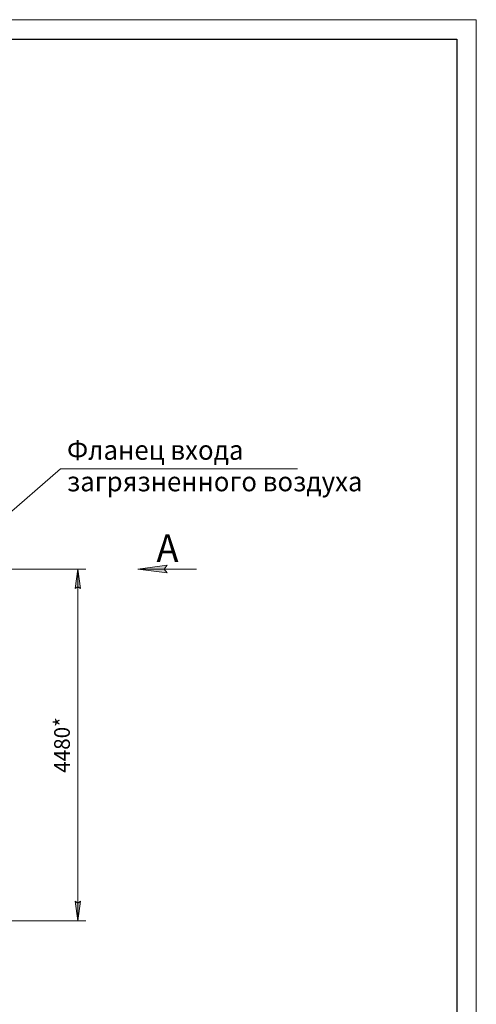
# Model space of a CAD drawing. Units: millimetres. Extents: x 0 to 29931, y -7 to 21000.
# Drawn here: x 23886 to 29700, y 8466 to 21000 of the extents above; entities that cross this region are included whole.
import ezdxf

# ---------------------------------------------------------------- set-up
doc = ezdxf.new("R2010")
doc.units = ezdxf.units.MM
doc.linetypes.add('K5LT_BASIC', pattern=[0])
doc.linetypes.add('K5LT_THIN', pattern=[0])
doc.layers.add('DIM', color=6, linetype='Continuous', true_color=0xff00ff)
doc.layers.add('FOR', color=7, linetype='Continuous', true_color=0xffffff)
doc.styles.add('KTEXTSTYLE', font='GOST_A.TTF', dxfattribs={"width": 0.96, "height": 5})

msp = doc.modelspace()

# ---------------------------------------------------------------- hatches: boundary and pattern name
at = {"layer": 'DIM'}
for points in [[(24660, 13757), (24627, 14007), (24594, 13757), (24627, 13782)], [(24627, 9527), (24660, 9777), (24627, 9752), (24594, 9777)]]:
    msp.add_hatch(color=7, dxfattribs=at).paths.add_polyline_path(points)
at = {"layer": 'FOR'}
msp.add_hatch(color=7, dxfattribs=at).paths.add_polyline_path([(25726, 14007), (25764, 14057), (25389, 14007), (25764, 13958)])

# ---------------------------------------------------------------- linework, layer by layer
at = {"layer": 'DIM', "color": 7, "linetype": 'K5LT_THIN', "lineweight": 18}
for p, q in [((23654, 14007), (24727, 14007)), ((24594, 13757), (24627, 14007)), ((24627, 14007), (24660, 13757)), ((24627, 9527), (24627, 14007)), ((24627, 13782), (24594, 13757)), ((24660, 13757), (24627, 13782)), ((24627, 9527), (24594, 9777)), ((24594, 9777), (24627, 9752)), ((24627, 9752), (24660, 9777)), ((24660, 9777), (24627, 9527)), ((16946, 9527), (24727, 9527))]:
    msp.add_line(p, q, dxfattribs=at)
at = {"layer": 'FOR', "color": 7, "linetype": 'K5LT_THIN', "lineweight": 18}
for p, q in [((0, 21000), (29700, 21000)), ((29700, 21000), (29700, 0)), ((24406, 15283), (23654, 14630)), ((24406, 15283), (27422, 15283)), ((25389, 14007), (25764, 14057)), ((25764, 14057), (25726, 14007)), ((25389, 14007), (26139, 14007)), ((25764, 13958), (25389, 14007)), ((25726, 14007), (25764, 13958))]:
    msp.add_line(p, q, dxfattribs=at)
at = {"layer": 'FOR', "color": 150, "linetype": 'K5LT_BASIC', "lineweight": 30, "true_color": 0x0080ff}
for p, q in [((1000, 20750), (29450, 20750)), ((29450, 20750), (29450, 250))]:
    msp.add_line(p, q, dxfattribs=at)

# ---------------------------------------------------------------- texts
at = {"layer": 'DIM', "color": 7, "style": 'KTEXTSTYLE', "oblique": 15, "width": 0.965}
msp.add_text('4480*', height=200, rotation=90, dxfattribs=at).set_placement((24525, 11413))
at = {"layer": 'FOR', "color": 7, "style": 'KTEXTSTYLE', "oblique": 15, "width": 0.965}
for s, p in [('Фланец входа', (24489, 15397)), ('загрязненного воздуха', (24489, 14996))]:
    msp.add_text(s, height=250, dxfattribs=at).set_placement(p)
at = {"layer": 'FOR', "color": 5, "true_color": 0x0000ff, "style": 'KTEXTSTYLE', "width": 0.965}
msp.add_text('А', height=350, dxfattribs=at).set_placement((25628, 14098))

doc.saveas('drawing.dxf')
